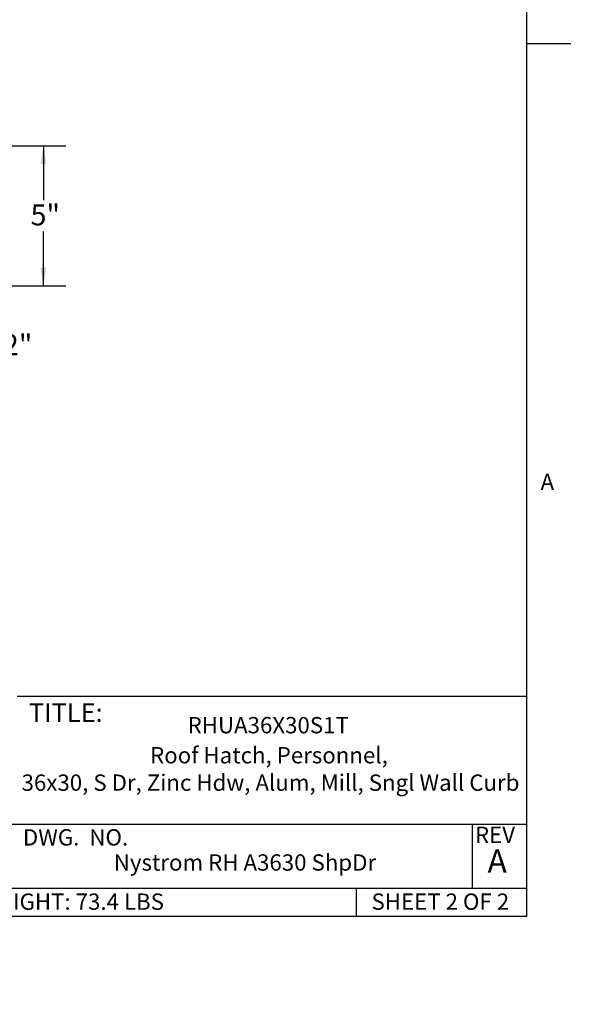
# Paper-space layout 'SHEET 2' of a CAD drawing. Units: inches. Extents: x 0 to 214, y 0 to 175.
# Drawn here: x 8 to 11, y 0 to 4 of the extents above; entities that cross this region are included whole.
import ezdxf

# ---------------------------------------------------------------- set-up
doc = ezdxf.new("R2010")
doc.units = ezdxf.units.IN
doc.header["$MEASUREMENT"] = 0
doc.layers.add('FORMAT', color=7, linetype='Continuous')
doc.styles.add('SLDTEXTSTYLE0', font='TXT', dxfattribs={"width": 0.605})
doc.dimstyles.new('SLDDIMSTYLE10', dxfattribs={"dimtxt": 0.091003, "dimasz": 0.080892, "dimexe": 0, "dimexo": 0.0625, "dimgap": 0.022751, "dimtad": 0, "dimtih": 1, "dimtoh": 1, "dimdec": 0, "dimlfac": 8, "dimrnd": 1e-09, "dimzin": 12, "dimdsep": 46, "dimtxsty": 'SLDTEXTSTYLE0', "dimsah": 1, "dimcen": 0.09, "dimadec": 0, "dimazin": 3, "dimtfac": 1, "dimtdec": 0, "dimtofl": 0, "dimtmove": 0, "dimatfit": 3, "dimfxl": 0, "dimfrac": 2, "dimtolj": 1, "dimtzin": 12, "dimarcsym": 0})
doc.dimstyles.new('SLDDIMSTYLE11', dxfattribs={"dimtxt": 0.091003, "dimasz": 0.080892, "dimexe": 0, "dimexo": 0.0625, "dimgap": 0.022751, "dimtad": 0, "dimtih": 1, "dimtoh": 1, "dimdec": 6, "dimlfac": 8, "dimrnd": 1e-09, "dimzin": 12, "dimdsep": 46, "dimtxsty": 'SLDTEXTSTYLE0', "dimsah": 1, "dimcen": 0.09, "dimadec": 0, "dimazin": 3, "dimtfac": 1, "dimtdec": 0, "dimtmove": 0, "dimatfit": 0, "dimfxl": 0, "dimfrac": 2, "dimtolj": 1, "dimtzin": 12, "dimarcsym": 0})
doc.dimstyles.new('SLDDIMSTYLE4', dxfattribs={"dimtxt": 0.18, "dimasz": 0.080892, "dimexe": 0, "dimexo": 0.0625, "dimgap": 0, "dimtad": 0, "dimtih": 1, "dimtoh": 1, "dimdec": 0, "dimrnd": 1e-09, "dimzin": 0, "dimdsep": 46, "dimtxsty": 'Standard', "dimsah": 1, "dimcen": 0.09, "dimadec": 0, "dimazin": 0, "dimtfac": 0.080892, "dimtdec": 0, "dimtofl": 0, "dimtmove": 0, "dimatfit": 3, "dimfxl": 0, "dimfrac": 2, "dimtolj": 1, "dimtzin": 0, "dimarcsym": 0})

# ---------------------------------------------------------------- blocks, each defined once
blk = doc.blocks.new('_D_15')
at = {"layer": 'FORMAT'}
for p, q in [((7.6434, 3.8346), (8.5724, 3.8346)), ((8.4724, 3.8346), (8.4724, 3.592)), ((8.4724, 3.2096), (8.4724, 3.4523)), ((7.6434, 3.2096), (8.5724, 3.2096))]:
    blk.add_line(p, q, dxfattribs=at)
for points in [[(8.4724, 3.8346), (8.4599, 3.7538), (8.4848, 3.7538)], [(8.4724, 3.2096), (8.4848, 3.2905), (8.4599, 3.2905)]]:
    blk.add_solid(points, dxfattribs=at)
at = {"layer": 'FORMAT', "insert": (8.4154, 3.5731), "char_height": 0.09375, "attachment_point": 1, "style": 'SLDTEXTSTYLE0'}
blk.add_mtext('5"', dxfattribs=at)
blk = doc.blocks.new('_D_18')
at = {"layer": 'FORMAT'}
for p, q in [((7.9208, 3.2096), (7.9208, 3.3652)), ((7.6434, 3.2096), (8.0208, 3.2096)), ((7.3121, 3.1471), (8.0208, 3.1471)), ((7.9208, 2.9421), (7.9208, 3.1471)), ((8.1708, 2.9421), (7.9208, 2.9421))]:
    blk.add_line(p, q, dxfattribs=at)
for points in [[(7.9208, 3.2096), (7.9332, 3.2905), (7.9083, 3.2905)], [(7.9208, 3.1471), (7.9083, 3.0663), (7.9332, 3.0663)]]:
    blk.add_solid(points, dxfattribs=at)
at = {"layer": 'FORMAT', "insert": (8.1708, 2.9931), "char_height": 0.09375, "attachment_point": 1, "style": 'SLDTEXTSTYLE0'}
blk.add_mtext('1/2"', dxfattribs=at)

psp = doc.layouts.new('SHEET 2')

# ---------------------------------------------------------------- linework, layer by layer
at = {"color": 8, "linetype": 'Continuous', "lineweight": 18}
for q in [(10.629927, 8.19207317), (0.329927, 0.39207317)]:
    psp.add_line((10.629927, 0.39207317), q, dxfattribs=at)
at = {"layer": 'FORMAT'}
for p, q in [((10.629927, 0.39207317), (10.629927, 8.19207317)), ((10.629927, 4.29207317), (10.82677739, 4.29207317)), ((10.629927, 0.39207317), (0.329927, 0.39207317))]:
    psp.add_line(p, q, dxfattribs=at)
at = {"layer": 'FORMAT', "color": 8}
for p, q in [((8.35573652, 1.37593825), (10.629927, 1.37593825)), ((6.7627312, 0.80466695), (10.629927, 0.80466695)), ((10.38656236, 0.80466695), (10.38656236, 0.5181035)), ((8.08544948, 0.5181035), (10.629927, 0.5181035)), ((9.86821047, 0.5181035), (9.86821047, 0.39207317))]:
    psp.add_line(p, q, dxfattribs=at)

# ---------------------------------------------------------------- texts
at = {"layer": 'FORMAT', "style": 'SLDTEXTSTYLE0'}
for s, insert, char_height, attachment_point in [('A', (10.6916896, 2.37032498), 0.07291667, 1), ('TITLE:', (8.40748975, 1.34501249), 0.083333333, 1), ('RHUA36X30S1T', (9.47605999, 1.28328741), 0.0729166667, 2), ('Roof Hatch, Personnel,', (9.47930081, 1.14911796), 0.0729166667, 2), ('36x30, S Dr, Zinc Hdw, Alum, Mill, Sngl Wall Curb', (9.48627207, 1.02657146), 0.0729166667, 2), ('REV', (10.39873167, 0.79377318), 0.072916667, 1), ('DWG.  NO.', (8.38111921, 0.78221065), 0.072916667, 1), ('Nystrom RH A3630 ShpDr', (9.37224623, 0.66992588), 0.0729166667, 2), ('WEIGHT: 73.4 LBS', (8.19102588, 0.4949779), 0.0729166667, 1), ('SHEET 2 OF 2', (9.93687676, 0.4949779), 0.0729166667, 1)]:
    psp.add_mtext(s, dxfattribs=dict(at, insert=insert, char_height=char_height, attachment_point=attachment_point))
at = {"layer": 'FORMAT', "color": 7, "insert": (10.49811559, 0.69206596), "char_height": 0.10416667, "attachment_point": 2, "style": 'SLDTEXTSTYLE0'}
psp.add_mtext('A', dxfattribs=at)

# ---------------------------------------------------------------- dimensions: what is measured, and where the dimension line sits
at = {"layer": 'FORMAT'}
for base, p2, dimstyle, picture, middle in [((8.47237613, 3.83464831), (7.54336618, 3.83464831), 'SLDDIMSTYLE10', '_D_15', (8.47237613, 3.52214831)), ((7.92075285, 3.14714831), (7.21211619, 3.14714831), 'SLDDIMSTYLE11', '_D_18', (7.92075285, 2.94213597))]:
    dim = psp.add_linear_dim(base=base, p1=(7.54336618, 3.20964831), p2=p2, angle=90, dimstyle=dimstyle, dxfattribs=at)
    dim.commit()
    dim.dimension.update_dxf_attribs({"geometry": picture, "text_midpoint": middle, "dimtype": 160})

# ---------------------------------------------------------------- leaders
at = {"color": 7, "linetype": 'Continuous'}
psp.add_leader([(13.8315, 17.17257954), (12.8315, 16.17257954), (0, 0)], dimstyle='SLDDIMSTYLE4', dxfattribs=at)

doc.saveas('drawing.dxf')
